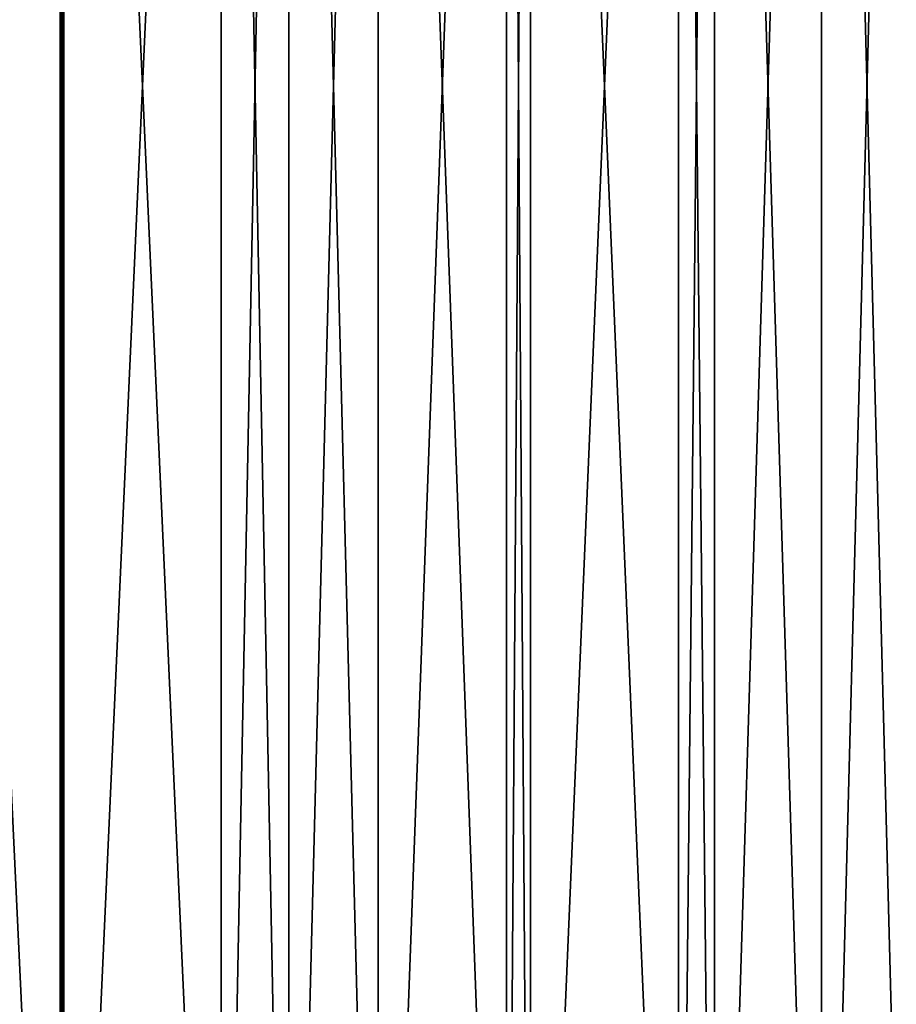
# Model space of a CAD drawing. Extents: x -30 to 30, y -30.9 to 0.
# Drawn here: x 12.6 to 19.4, y -23.1 to -15.4 of the extents above; entities that cross this region are included whole.
import ezdxf

# ---------------------------------------------------------------- set-up
doc = ezdxf.new("R2010")
doc.units = 0
doc.header["$MEASUREMENT"] = 0
doc.layers.add('L1', color=7, linetype='Continuous')

msp = doc.modelspace()

# ---------------------------------------------------------------- linework, layer by layer
at = {"layer": 'L1', "color": 7}
for points in [[(11.64276, -29.53075, -27.64862), (11.64276, -2.4, -27.64862), (12.92591, -29.53075, -27.07251)], [(12.92591, -29.53075, -27.07251), (11.64276, -2.4, -27.64862), (12.92591, -2.4, -27.07251)], [(12.92591, -29.53075, 27.07251), (12.92591, -2.4, 27.07251), (11.64276, -29.53075, 27.64862)], [(11.64276, -29.53075, 27.64862), (12.92591, -2.4, 27.07251), (11.64276, -2.4, 27.64862)], [(12.92591, -29.53075, -27.07251), (12.92591, -2.4, -27.07251), (12.95232, -29.53075, -27.05913)], [(12.95232, -29.53075, -27.05913), (12.92591, -2.4, -27.07251), (12.95232, -2.4, -27.05913)], [(12.95232, -29.53075, 27.05913), (12.95232, -2.4, 27.05913), (12.92591, -29.53075, 27.07251)], [(12.92591, -29.53075, 27.07251), (12.95232, -2.4, 27.05913), (12.92591, -2.4, 27.07251)], [(12.95232, -29.53075, -27.05913), (12.95232, -2.4, -27.05913), (14.18066, -29.53075, -26.43689)], [(14.18066, -29.53075, -26.43689), (12.95232, -2.4, -27.05913), (14.18066, -2.4, -26.43689)], [(14.18066, -29.53075, 26.43689), (14.18066, -2.4, 26.43689), (12.95232, -29.53075, 27.05913)], [(12.95232, -29.53075, 27.05913), (14.18066, -2.4, 26.43689), (12.95232, -2.4, 27.05913)], [(14.18066, -29.53075, -26.43689), (14.18066, -2.4, -26.43689), (14.70871, -29.53075, -26.13749)], [(14.70871, -29.53075, -26.13749), (14.18066, -2.4, -26.43689), (14.70871, -2.4, -26.13749)], [(14.70871, -29.53075, 26.13749), (14.70871, -2.4, 26.13749), (14.18066, -29.53075, 26.43689)], [(14.18066, -29.53075, 26.43689), (14.70871, -2.4, 26.13749), (14.18066, -2.4, 26.43689)], [(14.70871, -29.53075, -26.13749), (14.70871, -2.4, -26.13749), (15.40423, -29.53075, -25.74315)], [(15.40423, -29.53075, -25.74315), (14.70871, -2.4, -26.13749), (15.40423, -2.4, -25.74315)], [(15.40423, -29.53075, 25.74315), (15.40423, -2.4, 25.74315), (14.70871, -29.53075, 26.13749)], [(14.70871, -29.53075, 26.13749), (15.40423, -2.4, 25.74315), (14.70871, -2.4, 26.13749)], [(15.40423, -29.53075, -25.74315), (15.40423, -2.4, -25.74315), (16.40611, -29.53075, -25.11129)], [(16.40611, -29.53075, -25.11129), (15.40423, -2.4, -25.74315), (16.40611, -2.4, -25.11129)], [(16.40611, -29.53075, 25.11129), (16.40611, -2.4, 25.11129), (15.40423, -29.53075, 25.74315)], [(15.40423, -29.53075, 25.74315), (16.40611, -2.4, 25.11129), (15.40423, -2.4, 25.74315)], [(16.40611, -29.53075, -25.11129), (16.40611, -2.4, -25.11129), (16.59393, -29.53075, -24.99283)], [(16.59393, -29.53075, -24.99283), (16.40611, -2.4, -25.11129), (16.59393, -2.4, -24.99283)], [(16.59393, -29.53075, 24.99283), (16.59393, -2.4, 24.99283), (16.40611, -29.53075, 25.11129)], [(16.40611, -29.53075, 25.11129), (16.59393, -2.4, 24.99283), (16.40611, -2.4, 25.11129)], [(16.59393, -29.53075, -24.99283), (16.59393, -2.4, -24.99283), (17.74717, -29.53075, -24.18756)], [(17.74717, -29.53075, -24.18756), (16.59393, -2.4, -24.99283), (17.74717, -2.4, -24.18756)], [(17.74717, -29.53075, 24.18756), (17.74717, -2.4, 24.18756), (16.59393, -29.53075, 24.99283)], [(16.59393, -29.53075, 24.99283), (17.74717, -2.4, 24.18756), (16.59393, -2.4, 24.99283)], [(17.74717, -29.53075, -24.18756), (17.74717, -2.4, -24.18756), (18.02863, -29.53075, -23.97071)], [(18.02863, -29.53075, -23.97071), (17.74717, -2.4, -24.18756), (18.02863, -2.4, -23.97071)], [(18.02863, -29.53075, 23.97071), (18.02863, -2.4, 23.97071), (17.74717, -29.53075, 24.18756)], [(17.74717, -29.53075, 24.18756), (18.02863, -2.4, 23.97071), (17.74717, -2.4, 24.18756)], [(18.02863, -29.53075, -23.97071), (18.02863, -2.4, -23.97071), (18.86139, -29.53075, -23.32913)], [(18.86139, -29.53075, -23.32913), (18.02863, -2.4, -23.97071), (18.86139, -2.4, -23.32913)], [(18.86139, -29.53075, 23.32913), (18.86139, -2.4, 23.32913), (18.02863, -29.53075, 23.97071)], [(18.02863, -29.53075, 23.97071), (18.86139, -2.4, 23.32913), (18.02863, -2.4, 23.97071)], [(18.86139, -29.53075, -23.32913), (18.86139, -2.4, -23.32913), (19.57281, -29.53075, -22.72583)], [(19.57281, -29.53075, -22.72583), (18.86139, -2.4, -23.32913), (19.57281, -2.4, -22.72583)], [(19.57281, -29.53075, 22.72583), (19.57281, -2.4, 22.72583), (18.86139, -29.53075, 23.32913)], [(18.86139, -29.53075, 23.32913), (19.57281, -2.4, 22.72583), (18.86139, -2.4, 23.32913)]]:
    msp.add_3dface(points, dxfattribs=at)

doc.saveas('drawing.dxf')
